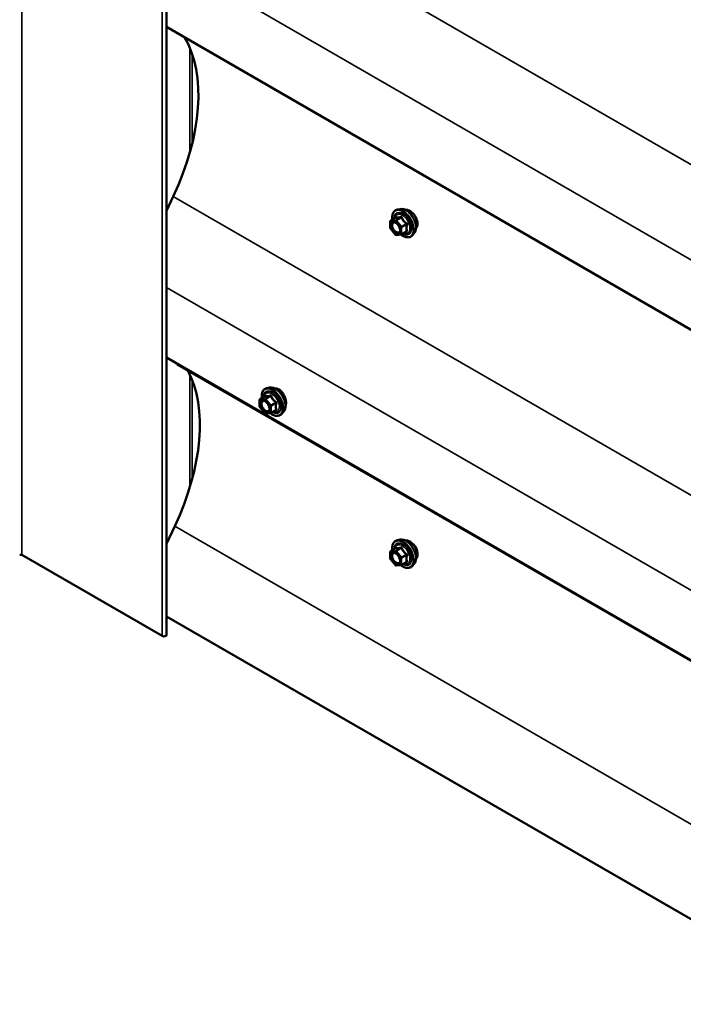
# Model space of a CAD drawing. Units: inches. Extents: x 0.6 to 33.4, y 0.6 to 21.5.
# Drawn here: x 28.2 to 29.5, y 14.7 to 16.6 of the extents above; entities that cross this region are included whole.
import ezdxf

# ---------------------------------------------------------------- set-up
doc = ezdxf.new("R2010")
doc.units = ezdxf.units.IN
doc.header["$LTSCALE"] = 2
doc.header["$MEASUREMENT"] = 0
doc.layers.add('Visible (ANSI)', color=7, linetype='Continuous', lineweight=50)
doc.layers.add('Visible Narrow (ANSI)', color=7, linetype='Continuous', lineweight=35)

msp = doc.modelspace()

# ---------------------------------------------------------------- linework, layer by layer
at = {"layer": 'Visible (ANSI)'}
for p, q in [((28.445032, 20.323381), (28.445032, 15.424402)), ((32.037921, 14.551286), (28.445032, 16.625641)), ((28.45863, 16.290986), (28.445032, 16.262285)), ((28.907041, 16.265928), (28.901137, 16.264724)), ((28.888168, 16.243113), (28.897982, 16.248779)), ((28.887268, 16.228544), (28.887268, 16.241555)), ((28.897424, 16.215277), (28.887666, 16.227416)), ((28.908745, 16.215483), (28.898987, 16.214612)), ((28.909485, 16.215717), (28.919298, 16.221383)), ((28.934554, 16.218273), (28.930561, 16.213762)), ((32.037921, 13.898089), (28.445032, 15.972444)), ((32.10644, 13.857452), (28.466254, 15.959114)), ((28.630162, 15.89027), (28.639976, 15.895936)), ((28.649035, 15.913084), (28.643132, 15.911881)), ((28.629262, 15.8757), (28.629262, 15.888711)), ((28.639418, 15.862433), (28.62966, 15.874573)), ((28.650739, 15.86264), (28.640981, 15.861768)), ((28.651479, 15.862874), (28.661292, 15.86854)), ((28.676548, 15.86543), (28.672555, 15.860919)), ((28.461458, 15.639422), (28.445032, 15.60475)), ((28.907041, 15.61273), (28.901137, 15.611527)), ((28.887268, 15.575346), (28.887268, 15.588357)), ((28.888168, 15.589916), (28.897982, 15.595582)), ((28.436838, 15.422442), (28.159652, 15.582475)), ((28.897424, 15.56208), (28.887666, 15.574219)), ((28.909485, 15.56252), (28.919298, 15.568186)), ((28.934554, 15.565076), (28.930561, 15.560565)), ((28.908745, 15.562286), (28.898987, 15.561414)), ((28.445032, 15.460921), (32.031713, 13.39015))]:
    msp.add_line(p, q, dxfattribs=at)
for centre, start, end in [((28.889068, 16.241555), 120, 180), ((28.889068, 16.228544), 180, 218.793977), ((28.898827, 16.216405), 218.793977, 275.103909), ((28.908585, 16.217276), 275.103909, 300), ((28.631062, 15.888711), 120, 180), ((28.631062, 15.8757), 180, 218.793977), ((28.640821, 15.863561), 218.793977, 275.103909), ((28.650579, 15.864433), 275.103909, 300), ((28.889068, 15.588357), 120, 180), ((28.889068, 15.575346), 180, 218.793977), ((28.898827, 15.563207), 218.793977, 275.103909), ((28.908585, 15.564079), 275.103909, 300)]:
    msp.add_arc(centre, 0.0018, start, end, dxfattribs=at)
for centre, major_axis, start_param, end_param in [((28.261829, 16.348481), (0.1742, 0.301723), 4.85236439, 5.9716494), ((28.43203, 15.939355), (-0.0242, -0.041916), 2.35619449, 2.38384597), ((28.264658, 15.696917), (0.1742, 0.301723), 4.85236439, 5.93816095), ((28.15739, 15.581169), (-0.0032, 0), 3.92699082, 5.49778714), ((28.440232, 15.424402), (0.0048, 0), 3.92699082, 6.28318531)]:
    msp.add_ellipse(centre, major_axis=major_axis, ratio=0.57735027, start_param=start_param, end_param=end_param, dxfattribs=at)
for points, knots in [([(28.891615, 16.245103), (28.891414, 16.246601), (28.891315, 16.248063), (28.891334, 16.252128), (28.891724, 16.254588), (28.89325, 16.258835), (28.894378, 16.260632), (28.897216, 16.263293), (28.898892, 16.264193), (28.900876, 16.264669), (28.901006, 16.264698), (28.901137, 16.264724)], [7.68697084, 7.68697084, 7.68697084, 7.68697084, 7.85937578, 7.85937578, 8.18500949, 8.18500949, 8.50529003, 8.50529003, 8.80879173, 8.80879173, 8.83000081, 8.83000081, 8.83000081, 8.83000081]), ([(28.907041, 16.265928), (28.908836, 16.266293), (28.910755, 16.266241), (28.914841, 16.265356), (28.917019, 16.264448), (28.921356, 16.261849), (28.923513, 16.260133), (28.927545, 16.2561), (28.92942, 16.253787), (28.932713, 16.2488), (28.934132, 16.246129), (28.936384, 16.240679), (28.937216, 16.237901), (28.938199, 16.232487), (28.938347, 16.229852), (28.937896, 16.224989), (28.937297, 16.222755), (28.935815, 16.2199), (28.935231, 16.219037), (28.934554, 16.218273)], [2.5468155, 2.5468155, 2.5468155, 2.5468155, 2.83880096, 2.83880096, 3.16043468, 3.16043468, 3.49251314, 3.49251314, 3.82330146, 3.82330146, 4.15263192, 4.15263192, 4.48231268, 4.48231268, 4.81387147, 4.81387147, 5.14456709, 5.14456709, 5.30716614, 5.30716614, 5.30716614, 5.30716614]), ([(28.925802, 16.26234), (28.923915, 16.26343), (28.921926, 16.26417), (28.919072, 16.264499), (28.918086, 16.264441), (28.917194, 16.264228)], [1.626968841, 1.626968841, 1.626968841, 1.626968841, 1.830339994, 1.830339994, 1.948075187, 1.948075187, 1.948075187, 1.948075187]), ([(28.89821, 16.248963), (28.89821, 16.248963), (28.898209, 16.248962), (28.898199, 16.248949), (28.89818, 16.248927), (28.898108, 16.248863), (28.898056, 16.248822), (28.897982, 16.248779)], [0.0502213327, 0.0502213327, 0.0502213327, 0.0502213327, 0.053570787, 0.053570787, 0.0633858397, 0.0633858397, 0.0724892101, 0.0724892101, 0.0724892101, 0.0724892101]), ([(28.938491, 16.247863), (28.937936, 16.249039), (28.937314, 16.250182), (28.935266, 16.253534), (28.933515, 16.255809), (28.929726, 16.259667), (28.927689, 16.261251), (28.925802, 16.26234)], [1.12420499, 1.12420499, 1.12420499, 1.12420499, 1.220226534, 1.220226534, 1.423597687, 1.423597687, 1.626968841, 1.626968841, 1.626968841, 1.626968841]), ([(28.941288, 16.23658), (28.941288, 16.238759), (28.940887, 16.241287), (28.939649, 16.245191), (28.939112, 16.246548), (28.938491, 16.247863)], [0.81348442, 0.81348442, 0.81348442, 0.81348442, 1.016855477, 1.016855477, 1.12420499, 1.12420499, 1.12420499, 1.12420499]), ([(28.894704, 16.240171), (28.895391, 16.240135), (28.896204, 16.239932), (28.897876, 16.239165), (28.898722, 16.238638), (28.900405, 16.237288), (28.901243, 16.236462), (28.902817, 16.234585), (28.903551, 16.23353), (28.904826, 16.231304), (28.905365, 16.230132), (28.90619, 16.22781), (28.906475, 16.22666), (28.906775, 16.22452), (28.906793, 16.223529), (28.906597, 16.221811), (28.906386, 16.221086), (28.906097, 16.220501), (28.906088, 16.220484), (28.90608, 16.220467)], [2.71464453, 2.71464453, 2.71464453, 2.71464453, 3.03902576, 3.03902576, 3.33388722, 3.33388722, 3.63140106, 3.63140106, 3.93313751, 3.93313751, 4.23640691, 4.23640691, 4.53799835, 4.53799835, 4.83521859, 4.83521859, 5.13031832, 5.13031832, 5.1393371, 5.1393371, 5.1393371, 5.1393371]), ([(28.938491, 16.228186), (28.939112, 16.228853), (28.939649, 16.229653), (28.940887, 16.232281), (28.941288, 16.234401), (28.941288, 16.23658)], [0.502763851, 0.502763851, 0.502763851, 0.502763851, 0.610113363, 0.610113363, 0.81348442, 0.81348442, 0.81348442, 0.81348442]), ([(28.930561, 16.213762), (28.929278, 16.212313), (28.92768, 16.211246), (28.924092, 16.210037), (28.922114, 16.209883), (28.917881, 16.210448), (28.915614, 16.211211), (28.911761, 16.213221), (28.910172, 16.214257), (28.90862, 16.215472)], [5.30716614, 5.30716614, 5.30716614, 5.30716614, 5.61349355, 5.61349355, 5.9162259, 5.9162259, 6.23504298, 6.23504298, 6.45922036, 6.45922036, 6.45922036, 6.45922036]), ([(28.633609, 15.89226), (28.633408, 15.893757), (28.633309, 15.89522), (28.633328, 15.899284), (28.633718, 15.901745), (28.635244, 15.905991), (28.636372, 15.907789), (28.63921, 15.91045), (28.640886, 15.911349), (28.64287, 15.911825), (28.643, 15.911854), (28.643132, 15.911881)], [4.54537819, 4.54537819, 4.54537819, 4.54537819, 4.71778313, 4.71778313, 5.04341684, 5.04341684, 5.36369737, 5.36369737, 5.66719907, 5.66719907, 5.68840815, 5.68840815, 5.68840815, 5.68840815]), ([(28.640204, 15.89612), (28.640204, 15.89612), (28.640203, 15.896118), (28.640193, 15.896106), (28.640174, 15.896084), (28.640102, 15.896019), (28.64005, 15.895979), (28.639976, 15.895936)], [0.0502213327, 0.0502213327, 0.0502213327, 0.0502213327, 0.053570787, 0.053570787, 0.0633858397, 0.0633858397, 0.0724892101, 0.0724892101, 0.0724892101, 0.0724892101]), ([(28.649035, 15.913084), (28.65083, 15.91345), (28.652749, 15.913397), (28.656835, 15.912512), (28.659013, 15.911604), (28.66335, 15.909006), (28.665507, 15.907289), (28.669539, 15.903257), (28.671414, 15.900943), (28.674707, 15.895957), (28.676126, 15.893286), (28.678378, 15.887836), (28.67921, 15.885057), (28.680193, 15.879643), (28.680342, 15.877009), (28.67989, 15.872145), (28.679291, 15.869912), (28.677809, 15.867057), (28.677225, 15.866194), (28.676548, 15.86543)], [5.68840815, 5.68840815, 5.68840815, 5.68840815, 5.98039361, 5.98039361, 6.30202733, 6.30202733, 6.63410579, 6.63410579, 6.96489411, 6.96489411, 7.29422457, 7.29422457, 7.62390534, 7.62390534, 7.95546412, 7.95546412, 8.28615975, 8.28615975, 8.44875879, 8.44875879, 8.44875879, 8.44875879]), ([(28.667549, 15.909354), (28.665659, 15.910445), (28.663585, 15.911136), (28.660933, 15.911298), (28.660256, 15.91127), (28.659604, 15.911177)], [0, 0, 0, 0, 0.203657993, 0.203657993, 0.275596679, 0.275596679, 0.275596679, 0.275596679]), ([(28.679145, 15.894246), (28.678683, 15.895476), (28.67816, 15.896676), (28.67641, 15.900197), (28.674876, 15.902595), (28.671392, 15.906629), (28.669439, 15.908263), (28.667549, 15.909354)], [-0.503554199, -0.503554199, -0.503554199, -0.503554199, -0.407315986, -0.407315986, -0.203657993, -0.203657993, 0, 0, 0, 0]), ([(28.680211, 15.876239), (28.680295, 15.876414), (28.680374, 15.876594), (28.681108, 15.878411), (28.681427, 15.880483), (28.681427, 15.884847), (28.681108, 15.887426), (28.680101, 15.891461), (28.679661, 15.892873), (28.679145, 15.894246)], [2.217080582, 2.217080582, 2.217080582, 2.217080582, 2.240219192, 2.240219192, 2.443873438, 2.443873438, 2.647527685, 2.647527685, 2.754943718, 2.754943718, 2.754943718, 2.754943718]), ([(28.636698, 15.887327), (28.637385, 15.887292), (28.638198, 15.887089), (28.63987, 15.886322), (28.640716, 15.885795), (28.642399, 15.884444), (28.643237, 15.883619), (28.644811, 15.881742), (28.645545, 15.880687), (28.64682, 15.878461), (28.647359, 15.877289), (28.648184, 15.874967), (28.648469, 15.873817), (28.648769, 15.871677), (28.648787, 15.870686), (28.648591, 15.868968), (28.64838, 15.868243), (28.648091, 15.867658), (28.648082, 15.867641), (28.648074, 15.867624)], [5.85623718, 5.85623718, 5.85623718, 5.85623718, 6.18061841, 6.18061841, 6.47547987, 6.47547987, 6.77299371, 6.77299371, 7.07473016, 7.07473016, 7.37799957, 7.37799957, 7.67959101, 7.67959101, 7.97681124, 7.97681124, 8.27191097, 8.27191097, 8.28092976, 8.28092976, 8.28092976, 8.28092976]), ([(28.672555, 15.860919), (28.671272, 15.85947), (28.669674, 15.858402), (28.666086, 15.857193), (28.664108, 15.857039), (28.659875, 15.857604), (28.657608, 15.858368), (28.653755, 15.860378), (28.652166, 15.861414), (28.650614, 15.862629)], [2.16557348, 2.16557348, 2.16557348, 2.16557348, 2.47190089, 2.47190089, 2.77463324, 2.77463324, 3.09345033, 3.09345033, 3.31762771, 3.31762771, 3.31762771, 3.31762771]), ([(28.891615, 15.591906), (28.891414, 15.593403), (28.891315, 15.594866), (28.891334, 15.59893), (28.891724, 15.601391), (28.89325, 15.605637), (28.894378, 15.607435), (28.897216, 15.610096), (28.898892, 15.610995), (28.900876, 15.611472), (28.901006, 15.6115), (28.901137, 15.611527)], [7.68697084, 7.68697084, 7.68697084, 7.68697084, 7.85937578, 7.85937578, 8.18500949, 8.18500949, 8.50529003, 8.50529003, 8.80879173, 8.80879173, 8.83000081, 8.83000081, 8.83000081, 8.83000081]), ([(28.907041, 15.61273), (28.908836, 15.613096), (28.910755, 15.613043), (28.914841, 15.612158), (28.917019, 15.61125), (28.921356, 15.608652), (28.923513, 15.606936), (28.927545, 15.602903), (28.92942, 15.600589), (28.932713, 15.595603), (28.934132, 15.592932), (28.936384, 15.587482), (28.937216, 15.584704), (28.938199, 15.579289), (28.938347, 15.576655), (28.937896, 15.571791), (28.937297, 15.569558), (28.935815, 15.566703), (28.935231, 15.56584), (28.934554, 15.565076)], [2.5468155, 2.5468155, 2.5468155, 2.5468155, 2.83880096, 2.83880096, 3.16043468, 3.16043468, 3.49251314, 3.49251314, 3.82330146, 3.82330146, 4.15263192, 4.15263192, 4.48231268, 4.48231268, 4.81387147, 4.81387147, 5.14456709, 5.14456709, 5.30716614, 5.30716614, 5.30716614, 5.30716614]), ([(28.925802, 15.609143), (28.923915, 15.610233), (28.921926, 15.610973), (28.919072, 15.611302), (28.918086, 15.611244), (28.917194, 15.611031)], [1.626968841, 1.626968841, 1.626968841, 1.626968841, 1.830339994, 1.830339994, 1.948075187, 1.948075187, 1.948075187, 1.948075187]), ([(28.938491, 15.594666), (28.937936, 15.595842), (28.937314, 15.596985), (28.935266, 15.600337), (28.933515, 15.602612), (28.929726, 15.60647), (28.927689, 15.608053), (28.925802, 15.609143)], [1.12420499, 1.12420499, 1.12420499, 1.12420499, 1.220226534, 1.220226534, 1.423597687, 1.423597687, 1.626968841, 1.626968841, 1.626968841, 1.626968841]), ([(28.933379, 15.602608), (28.933542, 15.602478), (28.933703, 15.602345), (28.934799, 15.601402), (28.935695, 15.600456), (28.937278, 15.598428), (28.937986, 15.597322), (28.939135, 15.595098), (28.939591, 15.593951), (28.940208, 15.591765), (28.940376, 15.590699), (28.940395, 15.589683), (28.940396, 15.589625), (28.940396, 15.589567)], [4.384849869, 4.384849869, 4.384849869, 4.384849869, 4.40155369, 4.40155369, 4.499661309, 4.499661309, 4.597664333, 4.597664333, 4.695626122, 4.695626122, 4.793646018, 4.793646018, 4.799621953, 4.799621953, 4.799621953, 4.799621953]), ([(28.894704, 15.586973), (28.895391, 15.586938), (28.896204, 15.586735), (28.897876, 15.585968), (28.898722, 15.585441), (28.900405, 15.58409), (28.901243, 15.583265), (28.902817, 15.581388), (28.903551, 15.580333), (28.904826, 15.578107), (28.905365, 15.576935), (28.90619, 15.574613), (28.906475, 15.573463), (28.906775, 15.571323), (28.906793, 15.570332), (28.906597, 15.568614), (28.906386, 15.567889), (28.906097, 15.567304), (28.906088, 15.567287), (28.90608, 15.56727)], [2.71464453, 2.71464453, 2.71464453, 2.71464453, 3.03902576, 3.03902576, 3.33388722, 3.33388722, 3.63140106, 3.63140106, 3.93313751, 3.93313751, 4.23640691, 4.23640691, 4.53799835, 4.53799835, 4.83521859, 4.83521859, 5.13031832, 5.13031832, 5.1393371, 5.1393371, 5.1393371, 5.1393371]), ([(28.89821, 15.595766), (28.89821, 15.595766), (28.898209, 15.595764), (28.898199, 15.595752), (28.89818, 15.59573), (28.898108, 15.595665), (28.898056, 15.595625), (28.897982, 15.595582)], [0.0502213327, 0.0502213327, 0.0502213327, 0.0502213327, 0.053570787, 0.053570787, 0.0633858397, 0.0633858397, 0.0724892101, 0.0724892101, 0.0724892101, 0.0724892101]), ([(28.941288, 15.583383), (28.941288, 15.585562), (28.940887, 15.58809), (28.939649, 15.591994), (28.939112, 15.593351), (28.938491, 15.594666)], [0.81348442, 0.81348442, 0.81348442, 0.81348442, 1.016855477, 1.016855477, 1.12420499, 1.12420499, 1.12420499, 1.12420499]), ([(28.938491, 15.574988), (28.939112, 15.575655), (28.939649, 15.576456), (28.940887, 15.579084), (28.941288, 15.581204), (28.941288, 15.583383)], [0.502763851, 0.502763851, 0.502763851, 0.502763851, 0.610113363, 0.610113363, 0.81348442, 0.81348442, 0.81348442, 0.81348442]), ([(28.930561, 15.560565), (28.929278, 15.559116), (28.92768, 15.558048), (28.924092, 15.556839), (28.922114, 15.556685), (28.917881, 15.55725), (28.915614, 15.558014), (28.911761, 15.560024), (28.910172, 15.56106), (28.90862, 15.562275)], [5.30716614, 5.30716614, 5.30716614, 5.30716614, 5.61349355, 5.61349355, 5.9162259, 5.9162259, 6.23504298, 6.23504298, 6.45922036, 6.45922036, 6.45922036, 6.45922036])]:
    msp.add_open_spline(points, degree=3, knots=knots, dxfattribs=at)
for points in [[(28.938157, 16.227847), (28.938271, 16.227956), (28.938382, 16.228069), (28.938491, 16.228186)], [(28.938157, 15.57465), (28.938271, 15.574758), (28.938382, 15.574871), (28.938491, 15.574988)]]:
    msp.add_open_spline(points, degree=3, dxfattribs=at)
at = {"layer": 'Visible Narrow (ANSI)'}
for p, q in [((28.159652, 15.582475), (28.159652, 20.481455)), ((28.436838, 15.422442), (28.436838, 20.321422)), ((28.45863, 16.944183), (32.098815, 14.842521)), ((28.445032, 16.764049), (32.028885, 14.694911)), ((28.491215, 16.377163), (28.491215, 16.58467)), ((28.49574, 16.394259), (28.49574, 16.5728)), ((28.45863, 16.290986), (32.098815, 14.189324)), ((28.888432, 16.243195), (28.898069, 16.248759)), ((28.907827, 16.24963), (28.89819, 16.244066)), ((28.899463, 16.243331), (28.9091, 16.248895)), ((28.887796, 16.24082), (28.897554, 16.241691)), ((28.887796, 16.227809), (28.887796, 16.24082)), ((28.897554, 16.21567), (28.887796, 16.227809)), ((28.89819, 16.244066), (28.888432, 16.243195)), ((28.897554, 16.241691), (28.907312, 16.229552)), ((28.909221, 16.231192), (28.899463, 16.243331)), ((28.907312, 16.229552), (28.907312, 16.216541)), ((28.918858, 16.236756), (28.909221, 16.231192)), ((28.909857, 16.229552), (28.919494, 16.235116)), ((28.909857, 16.216541), (28.909857, 16.229552)), ((28.907312, 16.216541), (28.897554, 16.21567)), ((28.919494, 16.222105), (28.909857, 16.216541)), ((28.445032, 16.110852), (32.028885, 14.041714)), ((28.491215, 15.715986), (28.491215, 15.939452)), ((28.49574, 15.731728), (28.49574, 15.928937)), ((28.630426, 15.890351), (28.640063, 15.895915)), ((28.649821, 15.896787), (28.640184, 15.891223)), ((28.641457, 15.890488), (28.651094, 15.896052)), ((28.62979, 15.887976), (28.639548, 15.888848)), ((28.62979, 15.874966), (28.62979, 15.887976)), ((28.639548, 15.862826), (28.62979, 15.874966)), ((28.640184, 15.891223), (28.630426, 15.890351)), ((28.639548, 15.888848), (28.649306, 15.876709)), ((28.651215, 15.878349), (28.641457, 15.890488)), ((28.649306, 15.876709), (28.649306, 15.863698)), ((28.660852, 15.883913), (28.651215, 15.878349)), ((28.651851, 15.876709), (28.661488, 15.882273)), ((28.651851, 15.863698), (28.651851, 15.876709)), ((28.649306, 15.863698), (28.639548, 15.862826)), ((28.661488, 15.869262), (28.651851, 15.863698)), ((28.461458, 15.639422), (32.101644, 13.53776)), ((28.887796, 15.587622), (28.897554, 15.588494)), ((28.887796, 15.574612), (28.887796, 15.587622)), ((28.888432, 15.589997), (28.898069, 15.595561)), ((28.89819, 15.590869), (28.888432, 15.589997)), ((28.897554, 15.588494), (28.907312, 15.576355)), ((28.907827, 15.596433), (28.89819, 15.590869)), ((28.899463, 15.590134), (28.9091, 15.595698)), ((28.909221, 15.577995), (28.899463, 15.590134)), ((28.918858, 15.583559), (28.909221, 15.577995)), ((28.897554, 15.562472), (28.887796, 15.574612)), ((28.907312, 15.576355), (28.907312, 15.563344)), ((28.909857, 15.576355), (28.919494, 15.581919)), ((28.909857, 15.563344), (28.909857, 15.576355)), ((28.919494, 15.568908), (28.909857, 15.563344)), ((28.907312, 15.563344), (28.897554, 15.562472))]:
    msp.add_line(p, q, dxfattribs=at)
for centre, major_axis, ratio, start_param, end_param in [((28.91301, 16.237604), (-0.014983, 0.025951), 0.57735027, 3.33221366, 6.0925643), ((28.918143, 16.240568), (-0.01401, 0.024267), 0.57735027, 3.33221366, 6.0925643), ((28.91212, 16.23709), (-0.0145, 0.025115), 0.57735027, 2.20165662, 7.2194205), ((28.91212, 16.23709), (0.01216, -0.021062), 0.57735027, 5.49750622, 10.21045705), ((28.911293, 16.236613), (-0.010553, 0.018278), 0.57735027, 2.52275577, 6.90202219), ((28.897433, 16.250399), (-0.000421, -0.00175), 0.93495827, 0.63812177, 1.58473842), ((28.907191, 16.25127), (0.000403, -0.001754), 0.55414286, 0.25667676, 1.20329341), ((28.909736, 16.249801), (-0.001669, -0.000674), 0.38990943, 1.02837504, 1.97499168), ((28.889068, 16.241555), (-0.0018, 0), 0.57735027, 0, 0.78539816), ((28.889068, 16.228544), (-0.0018, 0), 0.57735027, 0, 0.78539816), ((28.889068, 16.241555), (-0.00016, 0.001793), 0.78867513, 0.35087941, 1.92167574), ((28.889068, 16.228544), (-0.001403, -0.001128), 0.21132487, 5.65127099, 6.28318531), ((28.889068, 16.241555), (-0.0009, 0.001559), 0.57735027, 6.02138592, 6.28318531), ((28.890245, 16.233056), (-0.0018, -0.000001), 0.57688137, 3.92658523, 5.03682757), ((28.898827, 16.242426), (-0.00016, 0.001793), 0.78867513, 0.35087941, 1.92167574), ((28.898827, 16.242426), (0.001403, 0.001128), 0.21132487, 0.93888201, 2.50967834), ((28.898827, 16.242426), (-0.0009, 0.001559), 0.57735027, 4.97418837, 6.02138592), ((28.908585, 16.230287), (-0.001403, -0.001128), 0.21132487, 4.08047467, 5.65127099), ((28.908585, 16.230287), (0.0018, 0), 0.57735027, 3.92699082, 5.49778714), ((28.908585, 16.230287), (-0.0009, 0.001559), 0.57735027, 3.92699082, 4.97418837), ((28.919494, 16.237661), (0.001052, 0.00146), 0.00909402, 4.05029679, 4.99691344), ((28.920767, 16.234381), (-0.001743, 0.000449), 0.35464113, 4.67102701, 5.61764366), ((28.898827, 16.216405), (-0.001403, -0.001128), 0.21132487, 5.65127099, 6.28318531), ((28.898827, 16.216405), (0.00016, -0.001793), 0.78867513, 5.06326839, 6.28318531), ((28.908585, 16.217276), (-0.0018, 0), 0.57735027, 0.78539816, 2.35619449), ((28.908585, 16.217276), (0.00016, -0.001793), 0.78867513, 5.06326839, 6.28318531), ((28.908585, 16.217276), (0.0009, -0.001559), 0.57735027, 0, 0.78539816), ((28.919494, 16.21956), (-0.000403, 0.001754), 0.55414286, 5.59324542, 6.17144595), ((28.920767, 16.22137), (0.00169, 0.00062), 0.73545655, 1.17501597, 2.12163262), ((28.655004, 15.884761), (-0.014983, 0.025951), 0.57735027, 3.33221366, 6.0925643), ((28.660137, 15.887724), (-0.01401, 0.024267), 0.57735027, 3.33221366, 6.0925643), ((28.654114, 15.884247), (-0.0145, 0.025115), 0.57735027, 2.20165662, 7.2194205), ((28.654114, 15.884247), (0.01216, -0.021062), 0.57735027, 5.49750622, 10.21045705), ((28.653287, 15.883769), (-0.010553, 0.018278), 0.57735027, 2.52275577, 6.90202219), ((28.639427, 15.897556), (-0.000421, -0.00175), 0.93495827, 0.63812177, 1.58473842), ((28.649185, 15.898427), (0.000403, -0.001754), 0.55414286, 0.25667676, 1.20329341), ((28.65173, 15.896957), (-0.001669, -0.000674), 0.38990943, 1.02837504, 1.97499168), ((28.631062, 15.888711), (-0.0018, 0), 0.57735027, 0, 0.78539816), ((28.631062, 15.8757), (-0.0018, 0), 0.57735027, 0, 0.78539816), ((28.631062, 15.888711), (-0.00016, 0.001793), 0.78867513, 0.35087941, 1.92167574), ((28.631062, 15.8757), (-0.001403, -0.001128), 0.21132487, 5.65127099, 6.28318531), ((28.631062, 15.888711), (-0.0009, 0.001559), 0.57735027, 6.02138592, 6.28318531), ((28.640821, 15.889583), (-0.00016, 0.001793), 0.78867513, 0.35087941, 1.92167574), ((28.640821, 15.889583), (0.001403, 0.001128), 0.21132487, 0.93888201, 2.50967834), ((28.640821, 15.889583), (-0.0009, 0.001559), 0.57735027, 4.97418837, 6.02138592), ((28.650579, 15.877444), (-0.001403, -0.001128), 0.21132487, 4.08047467, 5.65127099), ((28.650579, 15.877444), (0.0018, 0), 0.57735027, 3.92699082, 5.49778714), ((28.650579, 15.877444), (-0.0009, 0.001559), 0.57735027, 3.92699082, 4.97418837), ((28.661488, 15.884818), (0.001052, 0.00146), 0.00909402, 4.05029679, 4.99691344), ((28.662761, 15.881538), (-0.001743, 0.000449), 0.35464113, 4.67102701, 5.61764366), ((28.640821, 15.863561), (-0.001403, -0.001128), 0.21132487, 5.65127099, 6.28318531), ((28.640821, 15.863561), (0.00016, -0.001793), 0.78867513, 5.06326839, 6.28318531), ((28.647139, 15.871625), (0.0018, 0.000001), 0.57688137, 0.53124971, 0.78499258), ((28.650579, 15.864433), (-0.0018, 0), 0.57735027, 0.78539816, 2.35619449), ((28.650579, 15.864433), (0.00016, -0.001793), 0.78867513, 5.06326839, 6.28318531), ((28.650579, 15.864433), (0.0009, -0.001559), 0.57735027, 0, 0.78539816), ((28.661488, 15.866716), (-0.000403, 0.001754), 0.55414286, 5.59324542, 6.17144595), ((28.662761, 15.868527), (0.00169, 0.00062), 0.73545655, 1.17501597, 2.12163262), ((28.91212, 15.583893), (-0.0145, 0.025115), 0.57735027, 2.20165662, 7.2194205), ((28.91212, 15.583893), (0.01216, -0.021062), 0.57735027, 5.49750622, 10.21045705), ((28.911293, 15.583416), (-0.010553, 0.018278), 0.57735027, 2.52275577, 6.90202219), ((28.91301, 15.584407), (-0.014983, 0.025951), 0.57735027, 3.33221366, 6.0925643), ((28.918143, 15.58737), (-0.01401, 0.024267), 0.57735027, 3.33221366, 6.0925643), ((28.889068, 15.588357), (-0.0018, 0), 0.57735027, 0, 0.78539816), ((28.889068, 15.588357), (-0.00016, 0.001793), 0.78867513, 0.35087941, 1.92167574), ((28.889068, 15.588357), (-0.0009, 0.001559), 0.57735027, 6.02138592, 6.28318531), ((28.898827, 15.589229), (-0.00016, 0.001793), 0.78867513, 0.35087941, 1.92167574), ((28.898827, 15.589229), (0.001403, 0.001128), 0.21132487, 0.93888201, 2.50967834), ((28.897433, 15.597202), (-0.000421, -0.00175), 0.93495827, 0.63812177, 1.58473842), ((28.898827, 15.589229), (-0.0009, 0.001559), 0.57735027, 4.97418837, 6.02138592), ((28.907191, 15.598073), (0.000403, -0.001754), 0.55414286, 0.25667676, 1.20329341), ((28.909736, 15.596603), (-0.001669, -0.000674), 0.38990943, 1.02837504, 1.97499168), ((28.919494, 15.584464), (0.001052, 0.00146), 0.00909402, 4.05029679, 4.99691344), ((28.889068, 15.575346), (-0.0018, 0), 0.57735027, 0, 0.78539816), ((28.889068, 15.575346), (-0.001403, -0.001128), 0.21132487, 5.65127099, 6.28318531), ((28.890245, 15.579859), (-0.0018, -0.000001), 0.57688137, 3.92658523, 5.03682757), ((28.908585, 15.57709), (-0.001403, -0.001128), 0.21132487, 4.08047467, 5.65127099), ((28.908585, 15.57709), (0.0018, 0), 0.57735027, 3.92699082, 5.49778714), ((28.908585, 15.57709), (-0.0009, 0.001559), 0.57735027, 3.92699082, 4.97418837), ((28.919494, 15.566362), (-0.000403, 0.001754), 0.55414286, 5.59324542, 6.17144595), ((28.920767, 15.581184), (-0.001743, 0.000449), 0.35464113, 4.67102701, 5.61764366), ((28.920767, 15.568173), (0.00169, 0.00062), 0.73545655, 1.17501597, 2.12163262), ((28.898827, 15.563207), (-0.001403, -0.001128), 0.21132487, 5.65127099, 6.28318531), ((28.898827, 15.563207), (0.00016, -0.001793), 0.78867513, 5.06326839, 6.28318531), ((28.908585, 15.564079), (-0.0018, 0), 0.57735027, 0.78539816, 2.35619449), ((28.908585, 15.564079), (0.00016, -0.001793), 0.78867513, 5.06326839, 6.28318531), ((28.908585, 15.564079), (0.0009, -0.001559), 0.57735027, 0, 0.78539816)]:
    msp.add_ellipse(centre, major_axis=major_axis, ratio=ratio, start_param=start_param, end_param=end_param, dxfattribs=at)
for centre, major_axis in [((28.897554, 16.22868), (-0.00688, 0.011917)), ((28.639548, 15.875837), (0.00688, -0.011917)), ((28.897554, 15.575483), (-0.00688, 0.011917))]:
    msp.add_ellipse(centre, major_axis=major_axis, ratio=0.57735027, dxfattribs=at)
for points, knots in [([(28.897982, 16.248779), (28.897986, 16.248781), (28.897989, 16.248783), (28.898027, 16.2488), (28.898053, 16.248791), (28.898069, 16.248759)], [0.0724892101, 0.0724892101, 0.0724892101, 0.0724892101, 0.074882683, 0.074882683, 0.0972319665, 0.0972319665, 0.0972319665, 0.0972319665]), ([(28.899075, 16.25003), (28.89898, 16.25006), (28.898879, 16.250055), (28.898626, 16.24994), (28.898472, 16.24978), (28.898221, 16.249351), (28.898121, 16.24912), (28.898025, 16.248836), (28.898018, 16.248817), (28.898012, 16.248797)], [-0.0972319665, -0.0972319665, -0.0972319665, -0.0972319665, -0.074882683, -0.074882683, -0.0416014905, -0.0416014905, -0.0160005733, -0.0160005733, -0.0141378468, -0.0141378468, -0.0141378468, -0.0141378468]), ([(28.898069, 16.248759), (28.898338, 16.248694), (28.898632, 16.24864), (28.899753, 16.248503), (28.900735, 16.248494), (28.901917, 16.248599), (28.903099, 16.248705), (28.904477, 16.248924), (28.906573, 16.249349), (28.907195, 16.249485), (28.907827, 16.24963)], [0.38107627, 0.38107627, 0.38107627, 0.38107627, 0.440439343, 0.440439343, 0.587483512, 0.587483512, 0.587483512, 0.734527682, 0.734527682, 0.793890755, 0.793890755, 0.793890755, 0.793890755]), ([(28.908243, 16.250848), (28.907639, 16.25069), (28.907047, 16.250542), (28.90506, 16.25008), (28.903768, 16.249847), (28.902665, 16.249748), (28.901562, 16.24965), (28.900649, 16.249686), (28.899602, 16.249877), (28.899327, 16.249947), (28.899075, 16.25003)], [-0.793890755, -0.793890755, -0.793890755, -0.793890755, -0.734527682, -0.734527682, -0.587483512, -0.587483512, -0.587483512, -0.440439343, -0.440439343, -0.38107627, -0.38107627, -0.38107627, -0.38107627]), ([(28.907827, 16.24963), (28.907937, 16.249664), (28.908045, 16.249687), (28.908314, 16.249713), (28.908465, 16.249696), (28.908768, 16.249578), (28.908902, 16.249454), (28.909047, 16.249173), (28.909083, 16.24904), (28.9091, 16.248895)], [0, 0, 0, 0, 0.0160005733, 0.0160005733, 0.0416014905, 0.0416014905, 0.074882683, 0.074882683, 0.0972319665, 0.0972319665, 0.0972319665, 0.0972319665]), ([(28.910634, 16.249468), (28.910544, 16.249711), (28.910426, 16.249936), (28.910067, 16.250422), (28.909794, 16.250646), (28.909249, 16.250879), (28.908996, 16.250926), (28.908571, 16.250916), (28.908405, 16.250891), (28.908243, 16.250848)], [-0.0972319665, -0.0972319665, -0.0972319665, -0.0972319665, -0.074882683, -0.074882683, -0.0416014905, -0.0416014905, -0.0160005733, -0.0160005733, 0, 0, 0, 0]), ([(28.9091, 16.248895), (28.909369, 16.24823), (28.909663, 16.247565), (28.910784, 16.245283), (28.911766, 16.243701), (28.912948, 16.242231), (28.91413, 16.24076), (28.915508, 16.239407), (28.917604, 16.237687), (28.918225, 16.237212), (28.918858, 16.236756)], [0.38107627, 0.38107627, 0.38107627, 0.38107627, 0.440439343, 0.440439343, 0.587483512, 0.587483512, 0.587483512, 0.734527682, 0.734527682, 0.793890755, 0.793890755, 0.793890755, 0.793890755]), ([(28.919802, 16.238062), (28.919186, 16.238481), (28.918583, 16.238918), (28.916562, 16.240499), (28.915254, 16.241745), (28.91415, 16.243117), (28.913047, 16.244489), (28.912151, 16.245986), (28.911139, 16.24818), (28.910875, 16.248821), (28.910634, 16.249468)], [-0.793890755, -0.793890755, -0.793890755, -0.793890755, -0.734527682, -0.734527682, -0.587483512, -0.587483512, -0.587483512, -0.440439343, -0.440439343, -0.38107627, -0.38107627, -0.38107627, -0.38107627]), ([(28.894702, 16.24017), (28.894182, 16.240197), (28.893686, 16.240151), (28.892011, 16.239717), (28.891037, 16.238893), (28.889933, 16.236698), (28.88967, 16.235437), (28.889671, 16.23404)], [0.531282409, 0.531282409, 0.531282409, 0.531282409, 0.584353665, 0.584353665, 0.722878502, 0.722878502, 0.835643919, 0.835643919, 0.835643919, 0.835643919]), ([(28.889671, 16.23404), (28.889672, 16.232906), (28.889846, 16.231657), (28.890637, 16.22866), (28.89141, 16.226857), (28.89349, 16.22342), (28.894837, 16.221808), (28.897853, 16.219243), (28.899525, 16.218375), (28.902277, 16.217873), (28.903424, 16.218038), (28.905066, 16.218994), (28.905655, 16.219641), (28.906078, 16.220467)], [-0.835643919, -0.835643919, -0.835643919, -0.835643919, -0.744142609, -0.744142609, -0.61751594, -0.61751594, -0.479983257, -0.479983257, -0.330609693, -0.330609693, -0.208728741, -0.208728741, -0.114012879, -0.114012879, -0.114012879, -0.114012879]), ([(28.891518, 16.233791), (28.891517, 16.235003), (28.891745, 16.236096), (28.892703, 16.238), (28.893547, 16.238714), (28.895555, 16.239235), (28.896673, 16.239119), (28.898938, 16.238211), (28.900064, 16.237468), (28.901271, 16.23635), (28.901416, 16.23621), (28.901559, 16.236066)], [-0.835643919, -0.835643919, -0.835643919, -0.835643919, -0.722878502, -0.722878502, -0.584353665, -0.584353665, -0.458066758, -0.458066758, -0.339670284, -0.339670284, -0.323308048, -0.323308048, -0.323308048, -0.323308048]), ([(28.905953, 16.228453), (28.906091, 16.227944), (28.9062, 16.227439), (28.906371, 16.226338), (28.906418, 16.225751), (28.906418, 16.225196), (28.906418, 16.224336), (28.906305, 16.223538), (28.90573, 16.221728), (28.905091, 16.220871), (28.903446, 16.219913), (28.902451, 16.21977), (28.900065, 16.220206), (28.898615, 16.220958), (28.895999, 16.223183), (28.89483, 16.224581), (28.893026, 16.227562), (28.892356, 16.229125), (28.89167, 16.231724), (28.891519, 16.232808), (28.891518, 16.233791)], [-0.094397464, -0.094397464, -0.094397464, -0.094397464, -0.051778256, -0.051778256, 0, 0, 0, 0.080280285, 0.080280285, 0.208728741, 0.208728741, 0.330609693, 0.330609693, 0.479983257, 0.479983257, 0.61751594, 0.61751594, 0.744142609, 0.744142609, 0.835643919, 0.835643919, 0.835643919, 0.835643919]), ([(28.919494, 16.235116), (28.919312, 16.234408), (28.919149, 16.233705), (28.918662, 16.231284), (28.918463, 16.229591), (28.918463, 16.228015), (28.918463, 16.22644), (28.918662, 16.224977), (28.919149, 16.223117), (28.919312, 16.222602), (28.919494, 16.222105)], [0.380638971, 0.380638971, 0.380638971, 0.380638971, 0.439991171, 0.439991171, 0.58703534, 0.58703534, 0.58703534, 0.734079509, 0.734079509, 0.79343171, 0.79343171, 0.79343171, 0.79343171]), ([(28.918858, 16.236756), (28.918968, 16.236709), (28.91907, 16.236652), (28.919307, 16.23648), (28.919423, 16.236353), (28.919607, 16.236018), (28.919647, 16.2358), (28.919607, 16.235423), (28.919563, 16.235268), (28.919494, 16.235116)], [0, 0, 0, 0, 0.0160005733, 0.0160005733, 0.0416014905, 0.0416014905, 0.074882683, 0.074882683, 0.0972319665, 0.0972319665, 0.0972319665, 0.0972319665]), ([(28.920998, 16.23498), (28.921071, 16.235232), (28.921109, 16.235495), (28.921103, 16.236153), (28.921008, 16.236551), (28.920685, 16.237196), (28.920496, 16.237453), (28.920126, 16.237821), (28.919968, 16.237949), (28.919802, 16.238062)], [-0.0972319665, -0.0972319665, -0.0972319665, -0.0972319665, -0.074882683, -0.074882683, -0.0416014905, -0.0416014905, -0.0160005733, -0.0160005733, 0, 0, 0, 0]), ([(28.920998, 16.222756), (28.920804, 16.22323), (28.920629, 16.223719), (28.920108, 16.225476), (28.919893, 16.226845), (28.919893, 16.228316), (28.919893, 16.229787), (28.920108, 16.231366), (28.920629, 16.233645), (28.920804, 16.234309), (28.920998, 16.23498)], [-0.79343171, -0.79343171, -0.79343171, -0.79343171, -0.734079509, -0.734079509, -0.58703534, -0.58703534, -0.58703534, -0.439991171, -0.439991171, -0.380638971, -0.380638971, -0.380638971, -0.380638971]), ([(28.919494, 16.222105), (28.919543, 16.222052), (28.91958, 16.221997), (28.919639, 16.221853), (28.919639, 16.221763), (28.919553, 16.22157), (28.919448, 16.22147), (28.919298, 16.221383)], [0, 0, 0, 0, 0.0160005733, 0.0160005733, 0.0416014905, 0.0416014905, 0.0724892101, 0.0724892101, 0.0724892101, 0.0724892101]), ([(28.919802, 16.221055), (28.920034, 16.221103), (28.920246, 16.221173), (28.920698, 16.221402), (28.920899, 16.22159), (28.921092, 16.221985), (28.921122, 16.222175), (28.921085, 16.2225), (28.92105, 16.222629), (28.920998, 16.222756)], [-0.0972319665, -0.0972319665, -0.0972319665, -0.0972319665, -0.074882683, -0.074882683, -0.0416014905, -0.0416014905, -0.0160005733, -0.0160005733, 0, 0, 0, 0]), ([(28.639976, 15.895936), (28.63998, 15.895938), (28.639983, 15.89594), (28.640021, 15.895957), (28.640047, 15.895947), (28.640063, 15.895915)], [0.0724892101, 0.0724892101, 0.0724892101, 0.0724892101, 0.074882683, 0.074882683, 0.0972319665, 0.0972319665, 0.0972319665, 0.0972319665]), ([(28.641069, 15.897186), (28.640974, 15.897217), (28.640873, 15.897211), (28.64062, 15.897097), (28.640466, 15.896937), (28.640215, 15.896508), (28.640115, 15.896277), (28.640019, 15.895993), (28.640012, 15.895973), (28.640006, 15.895954)], [-0.0972319665, -0.0972319665, -0.0972319665, -0.0972319665, -0.074882683, -0.074882683, -0.0416014905, -0.0416014905, -0.0160005733, -0.0160005733, -0.0141378468, -0.0141378468, -0.0141378468, -0.0141378468]), ([(28.640063, 15.895915), (28.640332, 15.895851), (28.640626, 15.895797), (28.641747, 15.895659), (28.64273, 15.89565), (28.643911, 15.895756), (28.645093, 15.895861), (28.646471, 15.896081), (28.648567, 15.896506), (28.649189, 15.896642), (28.649821, 15.896787)], [0.38107627, 0.38107627, 0.38107627, 0.38107627, 0.440439343, 0.440439343, 0.587483512, 0.587483512, 0.587483512, 0.734527682, 0.734527682, 0.793890755, 0.793890755, 0.793890755, 0.793890755]), ([(28.650237, 15.898005), (28.649633, 15.897846), (28.649041, 15.897699), (28.647054, 15.897237), (28.645762, 15.897003), (28.644659, 15.896905), (28.643556, 15.896806), (28.642643, 15.896843), (28.641596, 15.897034), (28.641321, 15.897104), (28.641069, 15.897186)], [-0.793890755, -0.793890755, -0.793890755, -0.793890755, -0.734527682, -0.734527682, -0.587483512, -0.587483512, -0.587483512, -0.440439343, -0.440439343, -0.38107627, -0.38107627, -0.38107627, -0.38107627]), ([(28.649821, 15.896787), (28.649931, 15.896821), (28.650039, 15.896843), (28.650308, 15.896869), (28.650459, 15.896852), (28.650762, 15.896735), (28.650896, 15.89661), (28.651041, 15.896329), (28.651078, 15.896197), (28.651094, 15.896052)], [0, 0, 0, 0, 0.0160005733, 0.0160005733, 0.0416014905, 0.0416014905, 0.074882683, 0.074882683, 0.0972319665, 0.0972319665, 0.0972319665, 0.0972319665]), ([(28.652628, 15.896624), (28.652538, 15.896867), (28.65242, 15.897092), (28.652061, 15.897578), (28.651788, 15.897803), (28.651243, 15.898036), (28.65099, 15.898083), (28.650565, 15.898072), (28.650399, 15.898048), (28.650237, 15.898005)], [-0.0972319665, -0.0972319665, -0.0972319665, -0.0972319665, -0.074882683, -0.074882683, -0.0416014905, -0.0416014905, -0.0160005733, -0.0160005733, 0, 0, 0, 0]), ([(28.651094, 15.896052), (28.651363, 15.895386), (28.651657, 15.894722), (28.652778, 15.89244), (28.65376, 15.890857), (28.654942, 15.889387), (28.656124, 15.887917), (28.657502, 15.886563), (28.659598, 15.884844), (28.66022, 15.884368), (28.660852, 15.883913)], [0.38107627, 0.38107627, 0.38107627, 0.38107627, 0.440439343, 0.440439343, 0.587483512, 0.587483512, 0.587483512, 0.734527682, 0.734527682, 0.793890755, 0.793890755, 0.793890755, 0.793890755]), ([(28.661796, 15.885219), (28.661181, 15.885638), (28.660578, 15.886075), (28.658556, 15.887656), (28.657248, 15.888901), (28.656144, 15.890274), (28.655041, 15.891646), (28.654145, 15.893143), (28.653133, 15.895336), (28.652869, 15.895978), (28.652628, 15.896624)], [-0.793890755, -0.793890755, -0.793890755, -0.793890755, -0.734527682, -0.734527682, -0.587483512, -0.587483512, -0.587483512, -0.440439343, -0.440439343, -0.38107627, -0.38107627, -0.38107627, -0.38107627]), ([(28.636698, 15.887327), (28.63576, 15.887374), (28.634895, 15.887181), (28.633194, 15.886191), (28.632458, 15.885204), (28.631795, 15.883116), (28.631665, 15.882197), (28.631665, 15.881205), (28.631665, 15.880565), (28.631719, 15.879888), (28.632, 15.878078), (28.632308, 15.876928), (28.633243, 15.87444), (28.633908, 15.873121), (28.635592, 15.870498), (28.636643, 15.86923), (28.63899, 15.867055), (28.640289, 15.866198), (28.642901, 15.865151), (28.64419, 15.865017), (28.646496, 15.865615), (28.647464, 15.866429), (28.648074, 15.867624)], [-0.30460585, -0.30460585, -0.30460585, -0.30460585, -0.20872874, -0.20872874, -0.08028028, -0.08028028, 0, 0, 0, 0.05177826, 0.05177826, 0.13462346, 0.13462346, 0.23060447, 0.23060447, 0.33967028, 0.33967028, 0.45806676, 0.45806676, 0.58435367, 0.58435367, 0.72184258, 0.72184258, 0.72184258, 0.72184258]), ([(28.648412, 15.87236), (28.648413, 15.871148), (28.648185, 15.870054), (28.647227, 15.868151), (28.646382, 15.867436), (28.644375, 15.866916), (28.643257, 15.867032), (28.640992, 15.86794), (28.639865, 15.868683), (28.637829, 15.870569), (28.636918, 15.871669), (28.635457, 15.873944), (28.634881, 15.875088), (28.63407, 15.877245), (28.633803, 15.878243), (28.633559, 15.879813), (28.633512, 15.8804), (28.633512, 15.880955), (28.633512, 15.881815), (28.633625, 15.882613), (28.6342, 15.884423), (28.634839, 15.885279), (28.636484, 15.886238), (28.637479, 15.88638), (28.639865, 15.885945), (28.641315, 15.885193), (28.642974, 15.883782), (28.643267, 15.88351), (28.643552, 15.883223)], [-0.83564392, -0.83564392, -0.83564392, -0.83564392, -0.7228785, -0.7228785, -0.58435367, -0.58435367, -0.45806676, -0.45806676, -0.33967028, -0.33967028, -0.23060447, -0.23060447, -0.13462346, -0.13462346, -0.05177826, -0.05177826, 0, 0, 0, 0.08028028, 0.08028028, 0.20872874, 0.20872874, 0.33060969, 0.33060969, 0.47998326, 0.47998326, 0.51257868, 0.51257868, 0.51257868, 0.51257868]), ([(28.647947, 15.875612), (28.647955, 15.87558), (28.647964, 15.875549), (28.64826, 15.874426), (28.648411, 15.873343), (28.648412, 15.87236)], [0.7414680675, 0.7414680675, 0.7414680675, 0.7414680675, 0.7441426093, 0.7441426093, 0.8356439188, 0.8356439188, 0.8356439188, 0.8356439188]), ([(28.661488, 15.882273), (28.661306, 15.881565), (28.661143, 15.880862), (28.660656, 15.87844), (28.660458, 15.876748), (28.660458, 15.875172), (28.660458, 15.873596), (28.660656, 15.872133), (28.661143, 15.870274), (28.661306, 15.869759), (28.661488, 15.869262)], [0.380638971, 0.380638971, 0.380638971, 0.380638971, 0.439991171, 0.439991171, 0.58703534, 0.58703534, 0.58703534, 0.734079509, 0.734079509, 0.79343171, 0.79343171, 0.79343171, 0.79343171]), ([(28.660852, 15.883913), (28.660962, 15.883866), (28.661064, 15.883809), (28.661301, 15.883637), (28.661417, 15.88351), (28.661601, 15.883175), (28.661641, 15.882957), (28.661601, 15.88258), (28.661557, 15.882425), (28.661488, 15.882273)], [0, 0, 0, 0, 0.0160005733, 0.0160005733, 0.0416014905, 0.0416014905, 0.074882683, 0.074882683, 0.0972319665, 0.0972319665, 0.0972319665, 0.0972319665]), ([(28.662992, 15.882137), (28.663065, 15.882389), (28.663103, 15.882651), (28.663097, 15.883309), (28.663002, 15.883708), (28.662679, 15.884353), (28.66249, 15.88461), (28.66212, 15.884978), (28.661962, 15.885106), (28.661796, 15.885219)], [-0.0972319665, -0.0972319665, -0.0972319665, -0.0972319665, -0.074882683, -0.074882683, -0.0416014905, -0.0416014905, -0.0160005733, -0.0160005733, 0, 0, 0, 0]), ([(28.662992, 15.869913), (28.662798, 15.870387), (28.662624, 15.870875), (28.662102, 15.872633), (28.661887, 15.874002), (28.661887, 15.875472), (28.661887, 15.876943), (28.662102, 15.878523), (28.662624, 15.880802), (28.662798, 15.881466), (28.662992, 15.882137)], [-0.79343171, -0.79343171, -0.79343171, -0.79343171, -0.734079509, -0.734079509, -0.58703534, -0.58703534, -0.58703534, -0.439991171, -0.439991171, -0.380638971, -0.380638971, -0.380638971, -0.380638971]), ([(28.661488, 15.869262), (28.661537, 15.869209), (28.661574, 15.869154), (28.661633, 15.869009), (28.661633, 15.868919), (28.661547, 15.868726), (28.661442, 15.868627), (28.661292, 15.86854)], [0, 0, 0, 0, 0.0160005733, 0.0160005733, 0.0416014905, 0.0416014905, 0.0724892101, 0.0724892101, 0.0724892101, 0.0724892101]), ([(28.661796, 15.868211), (28.662028, 15.86826), (28.66224, 15.86833), (28.662692, 15.868559), (28.662893, 15.868746), (28.663087, 15.869142), (28.663116, 15.869332), (28.663079, 15.869657), (28.663044, 15.869785), (28.662992, 15.869913)], [-0.0972319665, -0.0972319665, -0.0972319665, -0.0972319665, -0.074882683, -0.074882683, -0.0416014905, -0.0416014905, -0.0160005733, -0.0160005733, 0, 0, 0, 0]), ([(28.894702, 15.586973), (28.894182, 15.587), (28.893686, 15.586954), (28.892011, 15.58652), (28.891037, 15.585696), (28.889933, 15.583501), (28.88967, 15.58224), (28.889671, 15.580843)], [0.531282409, 0.531282409, 0.531282409, 0.531282409, 0.584353665, 0.584353665, 0.722878502, 0.722878502, 0.835643919, 0.835643919, 0.835643919, 0.835643919]), ([(28.891518, 15.580594), (28.891517, 15.581805), (28.891745, 15.582899), (28.892703, 15.584803), (28.893547, 15.585517), (28.895555, 15.586037), (28.896673, 15.585922), (28.898938, 15.585014), (28.900064, 15.584271), (28.901271, 15.583153), (28.901416, 15.583013), (28.901559, 15.582869)], [-0.835643919, -0.835643919, -0.835643919, -0.835643919, -0.722878502, -0.722878502, -0.584353665, -0.584353665, -0.458066758, -0.458066758, -0.339670284, -0.339670284, -0.323308048, -0.323308048, -0.323308048, -0.323308048]), ([(28.897982, 15.595582), (28.897986, 15.595584), (28.897989, 15.595586), (28.898027, 15.595603), (28.898053, 15.595593), (28.898069, 15.595561)], [0.0724892101, 0.0724892101, 0.0724892101, 0.0724892101, 0.074882683, 0.074882683, 0.0972319665, 0.0972319665, 0.0972319665, 0.0972319665]), ([(28.899075, 15.596832), (28.89898, 15.596863), (28.898879, 15.596858), (28.898626, 15.596743), (28.898472, 15.596583), (28.898221, 15.596154), (28.898121, 15.595923), (28.898025, 15.595639), (28.898018, 15.59562), (28.898012, 15.5956)], [-0.0972319665, -0.0972319665, -0.0972319665, -0.0972319665, -0.074882683, -0.074882683, -0.0416014905, -0.0416014905, -0.0160005733, -0.0160005733, -0.0141378468, -0.0141378468, -0.0141378468, -0.0141378468]), ([(28.898069, 15.595561), (28.898338, 15.595497), (28.898632, 15.595443), (28.899753, 15.595305), (28.900735, 15.595296), (28.901917, 15.595402), (28.903099, 15.595508), (28.904477, 15.595727), (28.906573, 15.596152), (28.907195, 15.596288), (28.907827, 15.596433)], [0.38107627, 0.38107627, 0.38107627, 0.38107627, 0.440439343, 0.440439343, 0.587483512, 0.587483512, 0.587483512, 0.734527682, 0.734527682, 0.793890755, 0.793890755, 0.793890755, 0.793890755]), ([(28.908243, 15.597651), (28.907639, 15.597493), (28.907047, 15.597345), (28.90506, 15.596883), (28.903768, 15.596649), (28.902665, 15.596551), (28.901562, 15.596452), (28.900649, 15.596489), (28.899602, 15.59668), (28.899327, 15.59675), (28.899075, 15.596832)], [-0.793890755, -0.793890755, -0.793890755, -0.793890755, -0.734527682, -0.734527682, -0.587483512, -0.587483512, -0.587483512, -0.440439343, -0.440439343, -0.38107627, -0.38107627, -0.38107627, -0.38107627]), ([(28.907827, 15.596433), (28.907937, 15.596467), (28.908045, 15.596489), (28.908314, 15.596515), (28.908465, 15.596499), (28.908768, 15.596381), (28.908902, 15.596256), (28.909047, 15.595975), (28.909083, 15.595843), (28.9091, 15.595698)], [0, 0, 0, 0, 0.0160005733, 0.0160005733, 0.0416014905, 0.0416014905, 0.074882683, 0.074882683, 0.0972319665, 0.0972319665, 0.0972319665, 0.0972319665]), ([(28.910634, 15.59627), (28.910544, 15.596513), (28.910426, 15.596738), (28.910067, 15.597224), (28.909794, 15.597449), (28.909249, 15.597682), (28.908996, 15.597729), (28.908571, 15.597719), (28.908405, 15.597694), (28.908243, 15.597651)], [-0.0972319665, -0.0972319665, -0.0972319665, -0.0972319665, -0.074882683, -0.074882683, -0.0416014905, -0.0416014905, -0.0160005733, -0.0160005733, 0, 0, 0, 0]), ([(28.9091, 15.595698), (28.909369, 15.595032), (28.909663, 15.594368), (28.910784, 15.592086), (28.911766, 15.590503), (28.912948, 15.589033), (28.91413, 15.587563), (28.915508, 15.586209), (28.917604, 15.58449), (28.918225, 15.584015), (28.918858, 15.583559)], [0.38107627, 0.38107627, 0.38107627, 0.38107627, 0.440439343, 0.440439343, 0.587483512, 0.587483512, 0.587483512, 0.734527682, 0.734527682, 0.793890755, 0.793890755, 0.793890755, 0.793890755]), ([(28.919802, 15.584865), (28.919186, 15.585284), (28.918583, 15.585721), (28.916562, 15.587302), (28.915254, 15.588547), (28.91415, 15.58992), (28.913047, 15.591292), (28.912151, 15.592789), (28.911139, 15.594982), (28.910875, 15.595624), (28.910634, 15.59627)], [-0.793890755, -0.793890755, -0.793890755, -0.793890755, -0.734527682, -0.734527682, -0.587483512, -0.587483512, -0.587483512, -0.440439343, -0.440439343, -0.38107627, -0.38107627, -0.38107627, -0.38107627]), ([(28.918858, 15.583559), (28.918968, 15.583512), (28.91907, 15.583455), (28.919307, 15.583283), (28.919423, 15.583156), (28.919607, 15.582821), (28.919647, 15.582603), (28.919607, 15.582226), (28.919563, 15.582071), (28.919494, 15.581919)], [0, 0, 0, 0, 0.0160005733, 0.0160005733, 0.0416014905, 0.0416014905, 0.074882683, 0.074882683, 0.0972319665, 0.0972319665, 0.0972319665, 0.0972319665]), ([(28.920998, 15.581783), (28.921071, 15.582035), (28.921109, 15.582297), (28.921103, 15.582955), (28.921008, 15.583354), (28.920685, 15.583999), (28.920496, 15.584256), (28.920126, 15.584624), (28.919968, 15.584752), (28.919802, 15.584865)], [-0.0972319665, -0.0972319665, -0.0972319665, -0.0972319665, -0.074882683, -0.074882683, -0.0416014905, -0.0416014905, -0.0160005733, -0.0160005733, 0, 0, 0, 0]), ([(28.933855, 15.602002), (28.934995, 15.601011), (28.936059, 15.599839), (28.936965, 15.598554), (28.938898, 15.595813), (28.940063, 15.59265), (28.940237, 15.590088)], [16.07694668, 16.07694668, 16.07694668, 16.07694668, 16.47042482, 16.47042482, 16.47042482, 17.30941585, 17.30941585, 17.30941585, 17.30941585]), ([(28.889671, 15.580843), (28.889672, 15.579709), (28.889846, 15.57846), (28.890637, 15.575463), (28.89141, 15.57366), (28.89349, 15.570223), (28.894837, 15.568611), (28.897853, 15.566045), (28.899525, 15.565178), (28.902277, 15.564676), (28.903424, 15.564841), (28.905066, 15.565797), (28.905655, 15.566443), (28.906078, 15.567269)], [-0.835643919, -0.835643919, -0.835643919, -0.835643919, -0.744142609, -0.744142609, -0.61751594, -0.61751594, -0.479983257, -0.479983257, -0.330609693, -0.330609693, -0.208728741, -0.208728741, -0.114012879, -0.114012879, -0.114012879, -0.114012879]), ([(28.905953, 15.575256), (28.906091, 15.574747), (28.9062, 15.574241), (28.906371, 15.573141), (28.906418, 15.572553), (28.906418, 15.571999), (28.906418, 15.571138), (28.906305, 15.570341), (28.90573, 15.568531), (28.905091, 15.567674), (28.903446, 15.566716), (28.902451, 15.566573), (28.900065, 15.567008), (28.898615, 15.567761), (28.895999, 15.569985), (28.89483, 15.571383), (28.893026, 15.574364), (28.892356, 15.575928), (28.89167, 15.578527), (28.891519, 15.579611), (28.891518, 15.580594)], [-0.094397464, -0.094397464, -0.094397464, -0.094397464, -0.051778256, -0.051778256, 0, 0, 0, 0.080280285, 0.080280285, 0.208728741, 0.208728741, 0.330609693, 0.330609693, 0.479983257, 0.479983257, 0.61751594, 0.61751594, 0.744142609, 0.744142609, 0.835643919, 0.835643919, 0.835643919, 0.835643919]), ([(28.919494, 15.581919), (28.919312, 15.581211), (28.919149, 15.580508), (28.918662, 15.578086), (28.918463, 15.576394), (28.918463, 15.574818), (28.918463, 15.573242), (28.918662, 15.571779), (28.919149, 15.56992), (28.919312, 15.569405), (28.919494, 15.568908)], [0.380638971, 0.380638971, 0.380638971, 0.380638971, 0.439991171, 0.439991171, 0.58703534, 0.58703534, 0.58703534, 0.734079509, 0.734079509, 0.79343171, 0.79343171, 0.79343171, 0.79343171]), ([(28.919494, 15.568908), (28.919543, 15.568855), (28.91958, 15.5688), (28.919639, 15.568655), (28.919639, 15.568565), (28.919553, 15.568372), (28.919448, 15.568273), (28.919298, 15.568186)], [0, 0, 0, 0, 0.0160005733, 0.0160005733, 0.0416014905, 0.0416014905, 0.0724892101, 0.0724892101, 0.0724892101, 0.0724892101]), ([(28.919802, 15.567857), (28.920034, 15.567906), (28.920246, 15.567976), (28.920698, 15.568205), (28.920899, 15.568392), (28.921092, 15.568788), (28.921122, 15.568978), (28.921085, 15.569303), (28.92105, 15.569431), (28.920998, 15.569559)], [-0.0972319665, -0.0972319665, -0.0972319665, -0.0972319665, -0.074882683, -0.074882683, -0.0416014905, -0.0416014905, -0.0160005733, -0.0160005733, 0, 0, 0, 0]), ([(28.920998, 15.569559), (28.920804, 15.570033), (28.920629, 15.570521), (28.920108, 15.572279), (28.919893, 15.573648), (28.919893, 15.575119), (28.919893, 15.576589), (28.920108, 15.578169), (28.920629, 15.580448), (28.920804, 15.581112), (28.920998, 15.581783)], [-0.79343171, -0.79343171, -0.79343171, -0.79343171, -0.734079509, -0.734079509, -0.58703534, -0.58703534, -0.58703534, -0.439991171, -0.439991171, -0.380638971, -0.380638971, -0.380638971, -0.380638971])]:
    msp.add_open_spline(points, degree=3, knots=knots, dxfattribs=at)
for points in [[(28.918171, 16.220733), (28.9187, 16.220831), (28.919246, 16.220939), (28.919802, 16.221055)], [(28.660165, 15.867889), (28.660694, 15.867988), (28.66124, 15.868096), (28.661796, 15.868211)], [(28.918171, 15.567535), (28.9187, 15.567634), (28.919246, 15.567742), (28.919802, 15.567857)]]:
    msp.add_open_spline(points, degree=3, dxfattribs=at)

doc.saveas('drawing.dxf')
